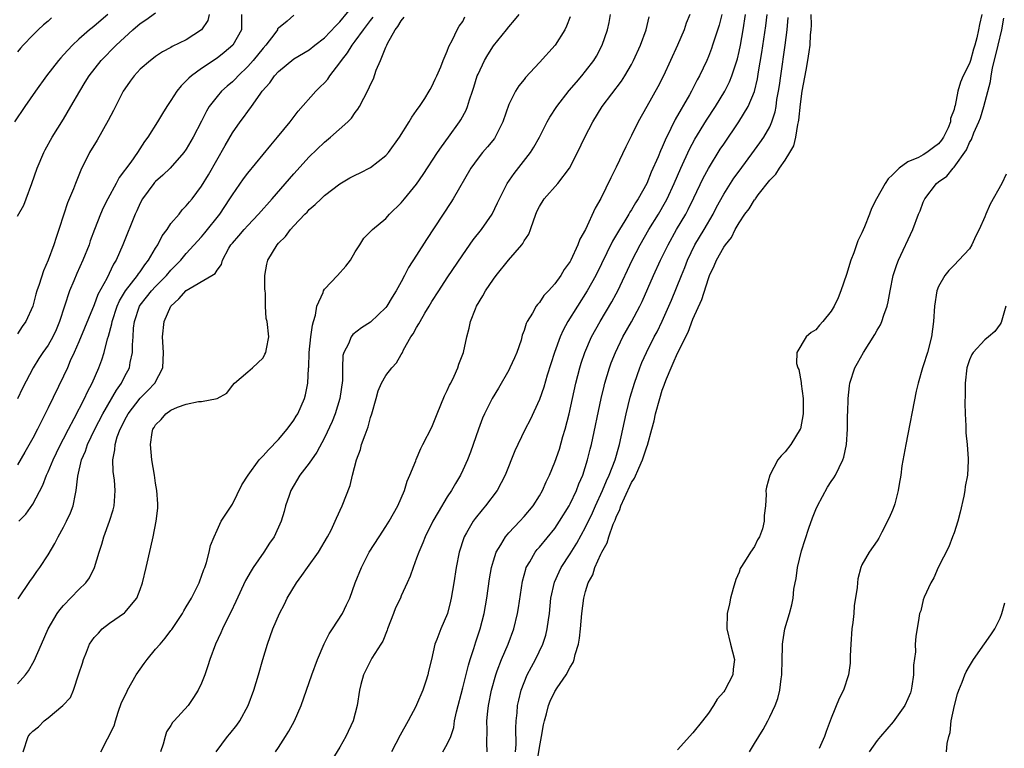
# Model space of a CAD drawing. Units: inches. Extents: x 2610000 to 2613000, y 1530000 to 1533000.
# Drawn here: x 2611975 to 2612104, y 1530515 to 1530610 of the extents above; entities that cross this region are included whole.
import ezdxf

# ---------------------------------------------------------------- set-up
doc = ezdxf.new("R2010")
doc.units = ezdxf.units.IN
doc.header["$MEASUREMENT"] = 0
doc.layers.add('LD26101530_2ft', color=82, linetype='Continuous')

msp = doc.modelspace()

# ---------------------------------------------------------------- linework, layer by layer
at = {"layer": 'LD26101530_2ft'}
for points, elevation in [([(2611975.2, 1530545), (2611976.08, 1530545.92), (2611977, 1530547.24), (2611978.31, 1530549.69), (2611978.79, 1530551), (2611979, 1530551.44), (2611979.65, 1530553), (2611980.09, 1530553.91), (2611980.62, 1530555), (2611981, 1530555.72), (2611981.64, 1530557), (2611982.4, 1530558.4), (2611983.74, 1530561), (2611984.13, 1530561.87), (2611984.75, 1530563), (2611985.62, 1530565), (2611985.98, 1530566.02), (2611986.28, 1530567), (2611986.74, 1530568.74), (2611986.88, 1530569.12), (2611987.31, 1530570.69), (2611987.35, 1530571), (2611987.99, 1530573), (2611988.28, 1530573.72), (2611989.08, 1530575), (2611990.66, 1530577), (2611990.78, 1530577.22), (2611991, 1530577.5), (2611991.6, 1530578.4), (2611992.09, 1530579), (2611993, 1530580.58), (2611993.27, 1530581), (2611993.85, 1530582.15), (2611994.5, 1530583), (2611995, 1530583.77), (2611996.05, 1530585), (2611996.46, 1530585.54), (2611997, 1530586.07), (2611997.4, 1530586.6), (2611997.75, 1530587), (2611999, 1530588.63), (2611999.88, 1530590.12), (2612002.05, 1530593.95), (2612003, 1530595.56), (2612004.02, 1530597), (2612004.44, 1530597.56), (2612005, 1530598.35), (2612005.48, 1530599), (2612006.62, 1530600.62), (2612006.9, 1530601), (2612007.89, 1530602.11), (2612008.49, 1530603), (2612009, 1530603.56), (2612011, 1530605.21), (2612013, 1530606.39), (2612013.76, 1530607), (2612015, 1530607.93), (2612016.48, 1530609.52), (2612017, 1530610.03), (2612019, 1530612.45)], 7672), ([(2611986.78, 1530611), (2611985, 1530609.48), (2611984.73, 1530609.27), (2611984.41, 1530609), (2611983, 1530607.76), (2611982.16, 1530607), (2611981, 1530605.72), (2611980.65, 1530605.35), (2611980.36, 1530605), (2611978.81, 1530603), (2611977.35, 1530601), (2611975.97, 1530599), (2611974.63, 1530597)], 7662), ([(2611975, 1530584.75), (2611975.83, 1530586.17), (2611976.16, 1530587), (2611976.88, 1530589), (2611977.58, 1530591), (2611978.43, 1530593), (2611978.62, 1530593.38), (2611979.53, 1530595), (2611981, 1530597.35), (2611981.98, 1530599), (2611983.11, 1530601), (2611983.84, 1530602.16), (2611984.34, 1530603), (2611985.9, 1530605), (2611987.88, 1530607), (2611990.05, 1530609), (2611991, 1530609.81), (2611991.71, 1530610.29), (2611993, 1530611.21)], 7664), ([(2612004.2, 1530611), (2612004.19, 1530609), (2612003.06, 1530607), (2612001.95, 1530606.05), (2612001, 1530605.28), (2611999, 1530603.95), (2611997.68, 1530603), (2611997.31, 1530602.69), (2611997, 1530602.33), (2611996.31, 1530601.69), (2611995.76, 1530601), (2611995, 1530599.77), (2611994.46, 1530599), (2611993.89, 1530598.11), (2611993.24, 1530597), (2611992, 1530595), (2611991.57, 1530594.43), (2611990.66, 1530593), (2611989.76, 1530591.77), (2611988.24, 1530589.76), (2611987.86, 1530589), (2611986.79, 1530587), (2611986.18, 1530585.82), (2611985.82, 1530585), (2611985.03, 1530583), (2611984.49, 1530581.51), (2611984.33, 1530581), (2611983.53, 1530579), (2611982.72, 1530577.28), (2611982.33, 1530576.33), (2611981.77, 1530575), (2611980.49, 1530571), (2611980.05, 1530569.95), (2611979.6, 1530569), (2611979, 1530567.95), (2611978.32, 1530567), (2611977.8, 1530566.2), (2611977.04, 1530565), (2611975.67, 1530562.33), (2611975, 1530560.94)], 7668), ([(2611999.98, 1530611), (2611999.81, 1530610.19), (2611999, 1530609), (2611997, 1530607.71), (2611995.17, 1530606.83), (2611995, 1530606.7), (2611993.89, 1530606.11), (2611993, 1530605.5), (2611992.72, 1530605.28), (2611992.34, 1530605), (2611991, 1530603.85), (2611990.2, 1530603), (2611989.69, 1530602.31), (2611989, 1530601.33), (2611988.79, 1530601), (2611987.52, 1530598.48), (2611986.83, 1530597.17), (2611985.37, 1530594.63), (2611984.41, 1530593), (2611983.27, 1530590.73), (2611982.56, 1530589), (2611982.29, 1530588.29), (2611981.53, 1530586.47), (2611981.04, 1530585), (2611980.4, 1530583), (2611980.04, 1530581.96), (2611979.74, 1530581), (2611979, 1530578.99), (2611978.38, 1530577.62), (2611977.85, 1530575.85), (2611977.55, 1530575), (2611977.42, 1530574.58), (2611977.03, 1530573), (2611976.11, 1530571), (2611975.63, 1530570.37), (2611975, 1530569.4)], 7666), ([(2612011, 1530610.88), (2612010.13, 1530610.13), (2612009, 1530609.21), (2612008.9, 1530609.1), (2612008.87, 1530609), (2612008.52, 1530608.52), (2612007.36, 1530607), (2612007, 1530606.6), (2612005.7, 1530605), (2612005, 1530604.2), (2612003.77, 1530603), (2612003.4, 1530602.6), (2612003, 1530602.21), (2612002.34, 1530601.66), (2612001.6, 1530601), (2612001, 1530600.31), (2611999.98, 1530599), (2611999.61, 1530598.39), (2611999, 1530597.11), (2611997.91, 1530595), (2611997, 1530593.47), (2611996.67, 1530593), (2611994.88, 1530591), (2611993.94, 1530590.06), (2611993, 1530589.26), (2611992.87, 1530589.13), (2611992.76, 1530589), (2611991.29, 1530587), (2611991, 1530586.43), (2611990.57, 1530585.43), (2611990.36, 1530585), (2611988.73, 1530581), (2611987.86, 1530579), (2611987.52, 1530578.48), (2611986.63, 1530576.63), (2611985.48, 1530574.52), (2611985, 1530573.18), (2611983, 1530568.35), (2611982.41, 1530567), (2611981.89, 1530565.89), (2611981.52, 1530565), (2611981, 1530563.88), (2611979, 1530559.78), (2611977.6, 1530557), (2611977, 1530555.83), (2611975.98, 1530554.02), (2611975, 1530552.37)], 7670), ([(2611985.88, 1530515), (2611987.61, 1530518.39), (2611987.79, 1530519), (2611988.14, 1530520.14), (2611988.58, 1530521.42), (2611989.25, 1530522.75), (2611989.35, 1530523), (2611990.49, 1530525), (2611991, 1530525.77), (2611991.53, 1530526.47), (2611991.9, 1530527), (2611993, 1530528.36), (2611993.59, 1530529), (2611994.23, 1530529.77), (2611995, 1530530.78), (2611995.1, 1530530.9), (2611996.49, 1530533), (2611996.66, 1530533.34), (2611997, 1530533.87), (2611997.66, 1530535), (2611998.37, 1530536.37), (2611998.67, 1530537), (2611998.75, 1530537.25), (2611999, 1530537.84), (2611999.29, 1530538.71), (2611999.42, 1530539), (2611999.64, 1530539.64), (2611999.99, 1530541), (2612000.15, 1530541.85), (2612000.61, 1530543), (2612001, 1530543.86), (2612001.56, 1530545), (2612003, 1530547.24), (2612004.25, 1530549.75), (2612005.04, 1530551), (2612006.51, 1530553), (2612006.73, 1530553.27), (2612007, 1530553.52), (2612007.69, 1530554.31), (2612009, 1530555.67), (2612010.14, 1530557), (2612011, 1530558.16), (2612011.33, 1530558.67), (2612011.51, 1530559), (2612012.39, 1530561), (2612012.52, 1530561.48), (2612012.82, 1530563), (2612012.92, 1530564.92), (2612012.94, 1530565.06), (2612013.02, 1530567), (2612013.23, 1530569), (2612013.45, 1530570.55), (2612013.57, 1530571), (2612013.84, 1530571.84), (2612014.02, 1530573), (2612014.81, 1530574.81), (2612014.85, 1530575), (2612015, 1530575.22), (2612016.7, 1530577), (2612017.76, 1530578.24), (2612018.39, 1530579), (2612019, 1530580.08), (2612019.59, 1530581), (2612020.12, 1530581.88), (2612021, 1530582.72), (2612021.26, 1530583), (2612023, 1530584.43), (2612023.48, 1530585), (2612025, 1530586.46), (2612025.42, 1530587), (2612027, 1530588.91), (2612027.86, 1530590.14), (2612029.71, 1530593), (2612030.23, 1530593.77), (2612031.17, 1530595), (2612032.58, 1530597), (2612032.74, 1530597.26), (2612033.45, 1530598.55), (2612033.62, 1530599), (2612033.89, 1530599.89), (2612034.29, 1530601), (2612034.46, 1530601.54), (2612034.9, 1530603), (2612035, 1530603.24), (2612035.84, 1530605), (2612036.26, 1530605.74), (2612037, 1530606.91), (2612038.72, 1530609), (2612039, 1530609.37), (2612039.77, 1530610.23), (2612040.37, 1530611)], 7680), ([(2612000.91, 1530515), (2612002.38, 1530517), (2612002.67, 1530517.33), (2612003.56, 1530518.44), (2612003.96, 1530519), (2612005.04, 1530521), (2612005.78, 1530523), (2612006.39, 1530525), (2612006.97, 1530527), (2612007.57, 1530529), (2612008.28, 1530531), (2612009.13, 1530533), (2612009.77, 1530534.23), (2612010.15, 1530535), (2612011.37, 1530537), (2612012.07, 1530537.93), (2612012.78, 1530539), (2612014.2, 1530541), (2612015.41, 1530543), (2612015.85, 1530543.85), (2612016.41, 1530545), (2612016.57, 1530545.43), (2612017.32, 1530547), (2612018.34, 1530549.66), (2612018.64, 1530551), (2612019.15, 1530553), (2612019.67, 1530554.34), (2612019.84, 1530555), (2612020.28, 1530556.28), (2612020.69, 1530557.31), (2612021, 1530558.53), (2612021.15, 1530559), (2612021.71, 1530561), (2612022.01, 1530561.99), (2612022.44, 1530563), (2612023, 1530563.99), (2612023.79, 1530565), (2612024.37, 1530565.63), (2612025, 1530566.71), (2612025.12, 1530566.88), (2612025.16, 1530567), (2612025.31, 1530567.31), (2612026.26, 1530569), (2612026.57, 1530569.43), (2612027, 1530570.23), (2612027.31, 1530570.69), (2612027.45, 1530571), (2612028.08, 1530572.08), (2612028.65, 1530573), (2612029, 1530573.61), (2612029.89, 1530575), (2612031, 1530576.7), (2612033, 1530579.71), (2612034.37, 1530581.63), (2612035.45, 1530583), (2612036.83, 1530585), (2612037.55, 1530586.45), (2612037.78, 1530587), (2612038.78, 1530589), (2612039.7, 1530590.3), (2612041.82, 1530593), (2612042.28, 1530593.72), (2612043, 1530595), (2612044.01, 1530597), (2612044.37, 1530597.63), (2612045.25, 1530599), (2612046.89, 1530601.11), (2612047.81, 1530602.19), (2612048.51, 1530603), (2612049, 1530603.59), (2612050.08, 1530605), (2612050.43, 1530605.57), (2612051.19, 1530607), (2612051.86, 1530609), (2612052.07, 1530609.93), (2612052.27, 1530611)], 7684), ([(2612062.59, 1530611), (2612062.13, 1530609.87), (2612061.84, 1530609), (2612060.97, 1530607), (2612060.08, 1530605), (2612059.16, 1530603), (2612058.43, 1530601.57), (2612057, 1530599), (2612055.86, 1530597), (2612055, 1530595.22), (2612054.26, 1530593.74), (2612053, 1530591.09), (2612052.3, 1530589.7), (2612051, 1530587.03), (2612050.25, 1530585.75), (2612049, 1530582.99), (2612048.25, 1530581.75), (2612048.01, 1530581), (2612047.09, 1530579), (2612047, 1530578.82), (2612046.22, 1530577.78), (2612045.77, 1530577), (2612045, 1530575.91), (2612044.16, 1530575), (2612043.58, 1530574.42), (2612043, 1530573.5), (2612042.75, 1530573.25), (2612042.58, 1530573), (2612042.1, 1530572.1), (2612041.41, 1530571), (2612041.26, 1530570.74), (2612041, 1530569.85), (2612040.76, 1530569.24), (2612040.71, 1530569), (2612040.6, 1530568.6), (2612040.05, 1530567), (2612039.73, 1530566.27), (2612039.16, 1530565), (2612039, 1530564.69), (2612037.65, 1530562.35), (2612036.86, 1530561), (2612035.86, 1530559), (2612035.59, 1530558.41), (2612035.04, 1530557), (2612034.35, 1530555), (2612034, 1530554), (2612033.61, 1530553), (2612033, 1530551.64), (2612032.7, 1530551), (2612032.06, 1530549.94), (2612031.54, 1530549), (2612031, 1530548.18), (2612029.79, 1530546.21), (2612029.11, 1530545), (2612028.1, 1530543), (2612027.81, 1530542.19), (2612027.27, 1530541), (2612027, 1530540.19), (2612026.54, 1530539), (2612026.15, 1530537.85), (2612025.79, 1530537), (2612025, 1530535.29), (2612024.88, 1530535), (2612024.26, 1530533.74), (2612024, 1530533), (2612023.22, 1530531), (2612023.18, 1530530.82), (2612022.6, 1530529.4), (2612022.34, 1530529), (2612021.18, 1530527.17), (2612021, 1530526.85), (2612020.39, 1530525.61), (2612020.08, 1530525), (2612019.74, 1530523.74), (2612019.57, 1530523), (2612019.26, 1530521), (2612018.73, 1530519), (2612017.79, 1530517), (2612017, 1530515.6), (2612015.39, 1530513)], 7688), ([(2612066.77, 1530611), (2612066.4, 1530609.6), (2612065.56, 1530607), (2612065.42, 1530606.58), (2612065, 1530605.5), (2612064.79, 1530605), (2612063.85, 1530603), (2612063.54, 1530602.46), (2612062.79, 1530601), (2612062.54, 1530600.54), (2612060.69, 1530597.31), (2612060.13, 1530596.13), (2612059.37, 1530594.63), (2612059, 1530593.71), (2612058.77, 1530593.23), (2612058.45, 1530592.45), (2612057.56, 1530590.44), (2612056.97, 1530589), (2612055.87, 1530587), (2612055.52, 1530586.48), (2612055, 1530585.56), (2612054.77, 1530585.23), (2612054.65, 1530585), (2612054.12, 1530584.12), (2612053.41, 1530583), (2612052.52, 1530581.48), (2612050.34, 1530577), (2612049.23, 1530575), (2612047.94, 1530573), (2612046.71, 1530571), (2612046.11, 1530569.89), (2612045.71, 1530569), (2612044.97, 1530567), (2612044.01, 1530564.01), (2612043.55, 1530562.45), (2612043, 1530560.87), (2612041.78, 1530558.22), (2612041.16, 1530557), (2612040.18, 1530555), (2612039.81, 1530554.19), (2612038.55, 1530551), (2612037.51, 1530549), (2612035.99, 1530547), (2612035.52, 1530546.48), (2612034.62, 1530545.38), (2612034.35, 1530545), (2612033.48, 1530543.48), (2612033.19, 1530543), (2612033.13, 1530542.87), (2612032.53, 1530541), (2612032.14, 1530539), (2612031.83, 1530537), (2612031.48, 1530535), (2612031.4, 1530534.6), (2612031.01, 1530533), (2612030.15, 1530531), (2612029.63, 1530529.63), (2612029.37, 1530529), (2612028.94, 1530527), (2612028.53, 1530525.47), (2612028.46, 1530525), (2612028.2, 1530524.2), (2612027.79, 1530523), (2612027, 1530521.12), (2612026.89, 1530520.89), (2612025.91, 1530519), (2612024.86, 1530517.14), (2612023.74, 1530515)], 7690), ([(2612030.42, 1530515), (2612031, 1530515.99), (2612031.44, 1530517), (2612031.84, 1530518.16), (2612031.95, 1530519), (2612032.18, 1530520.18), (2612033, 1530523.31), (2612033.75, 1530526.25), (2612033.97, 1530527), (2612034.45, 1530528.45), (2612034.7, 1530529.3), (2612035.28, 1530531), (2612035.78, 1530533), (2612036.14, 1530535), (2612036.51, 1530537.49), (2612036.77, 1530539), (2612037, 1530539.84), (2612037.35, 1530541), (2612037.95, 1530541.95), (2612038.56, 1530543), (2612039, 1530543.5), (2612040.44, 1530545), (2612041, 1530545.61), (2612042.16, 1530547), (2612043, 1530548.32), (2612043.39, 1530549), (2612043.87, 1530550.13), (2612044.3, 1530551), (2612045, 1530552.69), (2612045.59, 1530554.41), (2612046.05, 1530556.05), (2612046.34, 1530557), (2612046.85, 1530559), (2612047.74, 1530563), (2612048.26, 1530565), (2612048.43, 1530565.57), (2612048.92, 1530567), (2612049.79, 1530569), (2612050.89, 1530571), (2612052.44, 1530573.56), (2612053, 1530574.6), (2612053.2, 1530575), (2612055.06, 1530579), (2612056.1, 1530581), (2612057.26, 1530583), (2612058.49, 1530585), (2612059.41, 1530586.59), (2612059.63, 1530587), (2612060.55, 1530589), (2612061.41, 1530591), (2612062.55, 1530593.45), (2612063.26, 1530594.74), (2612064.78, 1530597.22), (2612065.93, 1530599), (2612067.15, 1530601), (2612067.77, 1530602.23), (2612068.08, 1530603), (2612068.56, 1530604.56), (2612068.78, 1530605.22), (2612069, 1530606.18), (2612069.17, 1530607), (2612069.54, 1530609), (2612069.86, 1530611)], 7692), ([(2612036.21, 1530515), (2612036.15, 1530516.15), (2612036.19, 1530517.81), (2612036.15, 1530519), (2612036.26, 1530520.26), (2612036.35, 1530521), (2612036.75, 1530523), (2612037.31, 1530525), (2612037.51, 1530525.51), (2612038.05, 1530527), (2612038.93, 1530529), (2612039.68, 1530531), (2612040.16, 1530533), (2612040.28, 1530533.72), (2612040.8, 1530537.2), (2612041.21, 1530538.79), (2612041.29, 1530539), (2612041.74, 1530539.74), (2612042.44, 1530541), (2612042.69, 1530541.31), (2612043, 1530541.65), (2612045, 1530544.08), (2612045.62, 1530545), (2612046.85, 1530547), (2612047, 1530547.27), (2612047.82, 1530549), (2612048.14, 1530549.86), (2612048.64, 1530551), (2612049.28, 1530553), (2612049.6, 1530554.4), (2612049.76, 1530555), (2612051.03, 1530561), (2612051.41, 1530562.59), (2612051.52, 1530563), (2612052.12, 1530565), (2612052.35, 1530565.65), (2612052.89, 1530567), (2612053.87, 1530569), (2612055.01, 1530570.99), (2612056.08, 1530573), (2612056.38, 1530573.62), (2612057.84, 1530577), (2612058.77, 1530579), (2612059.75, 1530581), (2612060.86, 1530583), (2612062.06, 1530585), (2612062.39, 1530585.61), (2612063.13, 1530587.13), (2612064.32, 1530589.68), (2612065, 1530590.94), (2612066.56, 1530593.44), (2612067, 1530594.11), (2612068.98, 1530597.02), (2612070.19, 1530599), (2612071, 1530600.96), (2612071.4, 1530602.6), (2612071.54, 1530603.54), (2612071.97, 1530606.03), (2612072.49, 1530609.51), (2612072.66, 1530611)], 7694), ([(2612042.64, 1530513.36), (2612043, 1530515.53), (2612043.28, 1530517), (2612043.52, 1530518.48), (2612043.65, 1530519), (2612043.93, 1530519.93), (2612044.18, 1530521), (2612044.4, 1530521.6), (2612045, 1530522.83), (2612045.3, 1530523.3), (2612046.46, 1530525), (2612047, 1530526), (2612047.38, 1530526.61), (2612047.52, 1530527), (2612047.66, 1530527.66), (2612048.07, 1530529), (2612048.2, 1530529.8), (2612048.33, 1530531), (2612048.51, 1530533), (2612048.76, 1530535), (2612049, 1530535.87), (2612049.36, 1530537), (2612049.95, 1530538.05), (2612050.23, 1530539), (2612051, 1530540.74), (2612051.12, 1530541), (2612051.81, 1530542.19), (2612052.04, 1530543), (2612052.61, 1530544.61), (2612052.85, 1530545.15), (2612053, 1530545.56), (2612053.48, 1530546.52), (2612053.61, 1530547), (2612054.06, 1530548.06), (2612055, 1530550.04), (2612055.38, 1530550.62), (2612055.93, 1530551.93), (2612056.44, 1530553), (2612057, 1530554.7), (2612057.09, 1530554.91), (2612057.66, 1530557), (2612057.93, 1530558.07), (2612058.13, 1530559), (2612058.66, 1530561), (2612059, 1530562.06), (2612059.26, 1530562.74), (2612059.34, 1530563), (2612059.54, 1530563.54), (2612060.14, 1530565), (2612060.42, 1530565.58), (2612061, 1530566.91), (2612062.36, 1530569.64), (2612063, 1530571.31), (2612064.14, 1530573.86), (2612065, 1530576.6), (2612065.15, 1530577), (2612065.75, 1530578.25), (2612066.04, 1530579), (2612067, 1530580.69), (2612067.23, 1530581), (2612068.03, 1530581.97), (2612068.51, 1530583), (2612069, 1530583.87), (2612069.75, 1530585), (2612070.3, 1530585.7), (2612071, 1530586.84), (2612071.08, 1530586.92), (2612071.13, 1530587), (2612071.5, 1530587.5), (2612073, 1530589.41), (2612073.79, 1530590.21), (2612074.28, 1530591), (2612075, 1530592.01), (2612075.63, 1530593), (2612076.12, 1530593.88), (2612076.4, 1530595), (2612076.66, 1530596.66), (2612076.76, 1530597), (2612076.79, 1530597.21), (2612077, 1530599.33), (2612077.24, 1530601), (2612077.73, 1530603.73), (2612077.97, 1530605), (2612078.12, 1530606.12), (2612078.27, 1530607), (2612078.32, 1530608.32), (2612078.39, 1530609), (2612078.42, 1530609.58), (2612078.4, 1530611)], 7698), ([(2612100.64, 1530611), (2612100.3, 1530609.7), (2612100.18, 1530609), (2612099.96, 1530607.96), (2612099.7, 1530607), (2612099.53, 1530606.47), (2612099.13, 1530605), (2612099, 1530604.6), (2612098.21, 1530603), (2612097.84, 1530602.16), (2612097.51, 1530601), (2612097.14, 1530599.14), (2612097.07, 1530598.93), (2612097, 1530598.61), (2612096.56, 1530597.44), (2612096.54, 1530597), (2612096.22, 1530596.22), (2612095.65, 1530595), (2612095.39, 1530594.61), (2612095, 1530594.13), (2612094.33, 1530593.67), (2612093.47, 1530593), (2612093, 1530592.71), (2612092.38, 1530592.38), (2612091, 1530591.8), (2612089.86, 1530591), (2612089, 1530590.09), (2612088.43, 1530589.57), (2612088.05, 1530589), (2612086.91, 1530587), (2612086.26, 1530585.74), (2612086.01, 1530585), (2612085.32, 1530583.32), (2612085, 1530582.57), (2612084.49, 1530581.51), (2612083.94, 1530579.94), (2612083.57, 1530579), (2612083, 1530577.14), (2612082.26, 1530575), (2612081.89, 1530574.11), (2612081.37, 1530573), (2612081, 1530572.36), (2612079.92, 1530571), (2612079.48, 1530570.52), (2612079, 1530569.94), (2612078.4, 1530569.6), (2612077.76, 1530569), (2612076.52, 1530567), (2612076.47, 1530565.53), (2612076.65, 1530565), (2612076.78, 1530564.78), (2612077.08, 1530563.08), (2612077.08, 1530562.92), (2612077.33, 1530561), (2612077.34, 1530559.34), (2612077.36, 1530559), (2612077, 1530557.05), (2612076.98, 1530557), (2612075.73, 1530555), (2612075, 1530554.03), (2612074.48, 1530553.52), (2612074.05, 1530553), (2612073, 1530551), (2612072.56, 1530549.44), (2612072.47, 1530549), (2612072.51, 1530548.51), (2612072.43, 1530547), (2612072.26, 1530545.74), (2612072.29, 1530545), (2612072.04, 1530544.04), (2612071.66, 1530543), (2612071.41, 1530542.59), (2612071, 1530541.73), (2612070.49, 1530541), (2612069.73, 1530539.73), (2612069.25, 1530539), (2612069.16, 1530538.84), (2612069, 1530538.39), (2612068.56, 1530537.44), (2612068.24, 1530536.24), (2612067.88, 1530535), (2612067.74, 1530534.26), (2612067.45, 1530533), (2612067.4, 1530531), (2612067.89, 1530529), (2612068.42, 1530527), (2612068.25, 1530525.75), (2612068.18, 1530525), (2612067.13, 1530523), (2612067, 1530522.81), (2612066.17, 1530521.83), (2612065.69, 1530521), (2612065, 1530520.02), (2612064.22, 1530519), (2612063, 1530517.48), (2612061, 1530515.25)], 7700), ([(2611975, 1530523.83), (2611976.04, 1530525), (2611976.45, 1530525.55), (2611977.18, 1530526.82), (2611978.12, 1530529), (2611979.02, 1530531), (2611980.2, 1530533), (2611980.53, 1530533.47), (2611981, 1530534.04), (2611983, 1530536.11), (2611983.91, 1530537), (2611984.37, 1530537.63), (2611985.03, 1530538.97), (2611985.63, 1530541), (2611985.98, 1530542.02), (2611986.26, 1530543), (2611987.01, 1530545), (2611987.49, 1530546.51), (2611987.6, 1530547), (2611987.63, 1530547.63), (2611987.74, 1530549), (2611987.63, 1530550.37), (2611987.49, 1530551.49), (2611987.43, 1530553), (2611987.69, 1530554.31), (2611987.72, 1530555), (2611988.01, 1530556.01), (2611988.39, 1530557), (2611988.61, 1530557.39), (2611989, 1530558.2), (2611989.44, 1530559), (2611991, 1530561.02), (2611991.98, 1530562.02), (2611992.88, 1530563), (2611993.93, 1530565), (2611994, 1530566), (2611994.03, 1530567), (2611993.92, 1530569), (2611994.1, 1530571), (2611994.97, 1530573), (2611996.04, 1530573.96), (2611997, 1530575.04), (2612000.34, 1530577), (2612000.74, 1530577.26), (2612001, 1530577.72), (2612001.57, 1530578.43), (2612001.7, 1530579), (2612002.55, 1530580.55), (2612002.82, 1530581), (2612003, 1530581.23), (2612003.84, 1530582.16), (2612004.54, 1530583), (2612005, 1530583.52), (2612006.42, 1530585), (2612008.17, 1530587), (2612011, 1530590.26), (2612013, 1530592.44), (2612015, 1530594.38), (2612015.8, 1530595), (2612018.03, 1530597), (2612018.51, 1530597.49), (2612019, 1530598.22), (2612019.34, 1530598.66), (2612019.54, 1530599), (2612020.11, 1530600.11), (2612020.75, 1530601.25), (2612021, 1530601.87), (2612021.37, 1530602.63), (2612021.75, 1530603.75), (2612022.29, 1530605), (2612023, 1530606.74), (2612023.09, 1530606.91), (2612023.1, 1530607), (2612023.2, 1530607.2), (2612024.22, 1530609), (2612024.57, 1530609.43), (2612025, 1530610.18), (2612025.38, 1530610.62)], 7676), ([(2611979.46, 1530610.54), (2611979, 1530610.12), (2611978.38, 1530609.62), (2611977.71, 1530609), (2611977, 1530608.31), (2611975.74, 1530607), (2611975.39, 1530606.61), (2611975, 1530606.13)], 7660), ([(2611975.11, 1530534.89), (2611976.7, 1530537.3), (2611977, 1530537.7), (2611977.53, 1530538.47), (2611977.91, 1530539), (2611979, 1530540.65), (2611979.89, 1530542.11), (2611980.32, 1530543), (2611981, 1530544.22), (2611981.4, 1530545), (2611981.9, 1530546.1), (2611982.25, 1530547), (2611982.56, 1530548.56), (2611982.67, 1530549), (2611982.87, 1530550.87), (2611983.37, 1530553), (2611983.87, 1530554.13), (2611984.12, 1530555), (2611985.07, 1530557), (2611986.12, 1530559), (2611987.91, 1530562.09), (2611988.56, 1530563), (2611989, 1530563.88), (2611989.59, 1530565), (2611989.69, 1530565.69), (2611989.99, 1530567), (2611989.98, 1530567.98), (2611990.07, 1530569), (2611990.13, 1530570.13), (2611990.24, 1530571), (2611990.89, 1530573), (2611991, 1530573.16), (2611991.83, 1530574.17), (2611992.47, 1530575), (2611993, 1530575.58), (2611994.41, 1530577), (2611995, 1530577.72), (2611995.65, 1530578.35), (2611996.28, 1530579), (2611997, 1530579.88), (2611999, 1530582.06), (2611999.43, 1530582.57), (2612001.36, 1530585), (2612002.69, 1530587), (2612003, 1530587.52), (2612004.43, 1530589.57), (2612005, 1530590.35), (2612008.01, 1530593.99), (2612008.9, 1530595), (2612010.54, 1530597), (2612011.58, 1530598.42), (2612013.86, 1530601), (2612014.45, 1530601.55), (2612015, 1530602.11), (2612015.42, 1530602.58), (2612015.68, 1530603), (2612017, 1530604.69), (2612017.2, 1530605), (2612018.01, 1530605.99), (2612018.61, 1530607), (2612019, 1530607.5), (2612020.08, 1530609), (2612020.49, 1530609.51), (2612021, 1530610.19), (2612021.36, 1530610.64)], 7674), ([(2611975.75, 1530515), (2611976.42, 1530517), (2611976.68, 1530517.32), (2611977, 1530517.67), (2611977.74, 1530518.26), (2611978.49, 1530519), (2611979, 1530519.4), (2611980.93, 1530521), (2611981.92, 1530522.08), (2611982.29, 1530523), (2611983, 1530525.13), (2611983.49, 1530526.51), (2611983.61, 1530527), (2611983.98, 1530527.98), (2611984.41, 1530529), (2611985, 1530529.88), (2611985.55, 1530530.45), (2611986.03, 1530531), (2611987, 1530531.72), (2611988.93, 1530533.07), (2611989, 1530533.14), (2611990.54, 1530535), (2611991, 1530536.13), (2611991.3, 1530537), (2611991.79, 1530539), (2611992.38, 1530541.62), (2611992.68, 1530543), (2611993.09, 1530545), (2611993.27, 1530546.73), (2611993.29, 1530547), (2611993.28, 1530547.28), (2611993.18, 1530549), (2611993, 1530549.97), (2611992.85, 1530551), (2611992.5, 1530553), (2611992.32, 1530555), (2611992.56, 1530556.56), (2611992.66, 1530557), (2611992.8, 1530557.2), (2611993, 1530557.55), (2611993.74, 1530558.26), (2611994.34, 1530559), (2611995, 1530559.47), (2611995.86, 1530559.86), (2611997, 1530560.24), (2611998.61, 1530560.61), (2611999, 1530560.59), (2612001, 1530560.98), (2612002.3, 1530561.7), (2612003, 1530562.67), (2612003.28, 1530563), (2612005, 1530564.48), (2612005.63, 1530565), (2612007, 1530566.29), (2612007.25, 1530566.75), (2612007.36, 1530567), (2612007.46, 1530567.46), (2612007.73, 1530569), (2612007.53, 1530571), (2612007.4, 1530571.4), (2612007.31, 1530573), (2612007.33, 1530574.67), (2612007.26, 1530575), (2612007.24, 1530575.24), (2612007.24, 1530577), (2612007.51, 1530578.49), (2612007.62, 1530579), (2612008.82, 1530581), (2612009, 1530581.21), (2612009.92, 1530582.08), (2612010.57, 1530583), (2612011, 1530583.47), (2612012.44, 1530585), (2612012.73, 1530585.27), (2612013, 1530585.58), (2612013.77, 1530586.23), (2612014.55, 1530587), (2612015, 1530587.41), (2612017, 1530588.93), (2612018.3, 1530589.7), (2612019, 1530590.08), (2612019.63, 1530590.37), (2612021, 1530591.06), (2612023, 1530592.63), (2612023.33, 1530593), (2612024.76, 1530595), (2612026.05, 1530597), (2612026.39, 1530597.61), (2612027, 1530598.47), (2612027.2, 1530598.8), (2612027.36, 1530599), (2612028.07, 1530600.07), (2612028.65, 1530601), (2612028.76, 1530601.24), (2612029, 1530601.63), (2612029.42, 1530602.58), (2612029.65, 1530603), (2612030.17, 1530604.17), (2612030.46, 1530605), (2612031, 1530606.21), (2612031.18, 1530606.82), (2612031.67, 1530607.67), (2612032.28, 1530609), (2612032.55, 1530609.45), (2612033, 1530610.06), (2612033.3, 1530610.7)], 7678), ([(2612047, 1530610.67), (2612046.54, 1530609.46), (2612046.32, 1530609), (2612045.04, 1530607), (2612043, 1530604.74), (2612041.2, 1530602.8), (2612041, 1530602.52), (2612040.32, 1530601.68), (2612039.88, 1530601), (2612039, 1530599.25), (2612038.21, 1530597), (2612037.23, 1530595), (2612037.14, 1530594.86), (2612036.24, 1530593.76), (2612035.58, 1530593), (2612035, 1530592.29), (2612034.07, 1530591), (2612031.77, 1530587), (2612031.47, 1530586.53), (2612028.29, 1530581.71), (2612027, 1530579.65), (2612025.96, 1530578.04), (2612025.4, 1530577), (2612025, 1530576.2), (2612024.33, 1530575), (2612023.81, 1530574.19), (2612023.11, 1530573), (2612023, 1530572.85), (2612021, 1530570.95), (2612019.8, 1530570.2), (2612018.69, 1530569.31), (2612018.46, 1530569), (2612018.12, 1530568.12), (2612017.52, 1530567), (2612017.4, 1530566.6), (2612017.36, 1530565), (2612017.33, 1530563.33), (2612017.01, 1530561), (2612016.41, 1530559), (2612016.01, 1530557.99), (2612015, 1530555.86), (2612014.01, 1530553.99), (2612013, 1530552.56), (2612011.79, 1530551), (2612010.62, 1530549), (2612010.38, 1530548.38), (2612009.92, 1530547), (2612009.73, 1530546.27), (2612009.36, 1530545), (2612008.45, 1530543), (2612007.84, 1530542.16), (2612007.1, 1530541), (2612005.71, 1530539), (2612005.43, 1530538.57), (2612004.71, 1530537.29), (2612003.46, 1530534.54), (2612002.82, 1530533.18), (2612002.42, 1530532.42), (2612001.72, 1530531), (2612001.51, 1530530.49), (2612000.81, 1530529), (2612000.05, 1530527), (2611999.81, 1530526.19), (2611999.4, 1530525), (2611999, 1530523.91), (2611998.55, 1530523), (2611997.92, 1530522.08), (2611997.26, 1530521), (2611995.42, 1530519), (2611995.21, 1530518.79), (2611995, 1530518.41), (2611994.41, 1530517.59), (2611994.24, 1530517), (2611993.97, 1530515.97), (2611993.63, 1530515)], 7682), ([(2612008.61, 1530515), (2612009, 1530515.57), (2612009.94, 1530517), (2612010.34, 1530517.66), (2612011.09, 1530519), (2612011.94, 1530521), (2612013.33, 1530525), (2612014.07, 1530527), (2612014.97, 1530529.03), (2612015.63, 1530530.37), (2612016.05, 1530531), (2612017.33, 1530533), (2612017.88, 1530534.12), (2612018.28, 1530535), (2612019.01, 1530537), (2612019.8, 1530539), (2612020.83, 1530541), (2612022.11, 1530543), (2612023, 1530544.31), (2612023.44, 1530545), (2612023.98, 1530546.02), (2612024.57, 1530547), (2612025.42, 1530549), (2612025.77, 1530550.23), (2612026.13, 1530551), (2612026.89, 1530552.89), (2612026.95, 1530553.05), (2612027.53, 1530554.47), (2612027.82, 1530555), (2612029, 1530557.27), (2612029.68, 1530559), (2612030.65, 1530561.35), (2612031, 1530562.04), (2612031.29, 1530562.71), (2612031.45, 1530563), (2612031.9, 1530563.9), (2612032.39, 1530565), (2612032.52, 1530565.48), (2612033.09, 1530567), (2612033.52, 1530569), (2612033.86, 1530570.14), (2612034, 1530571), (2612034.66, 1530572.66), (2612034.82, 1530573), (2612035.64, 1530574.36), (2612035.97, 1530575), (2612037, 1530576.52), (2612037.35, 1530577), (2612038.98, 1530579), (2612040.69, 1530581), (2612040.83, 1530581.17), (2612041, 1530581.5), (2612041.61, 1530582.39), (2612041.83, 1530583), (2612042.25, 1530584.25), (2612042.68, 1530585.32), (2612043, 1530585.99), (2612043.62, 1530587), (2612045.38, 1530589), (2612046.91, 1530591), (2612047.95, 1530593), (2612048.89, 1530595), (2612049.94, 1530597), (2612051.19, 1530599), (2612053.68, 1530602.31), (2612054.13, 1530603), (2612055, 1530604.49), (2612055.27, 1530605), (2612056.17, 1530607), (2612056.91, 1530609), (2612057.3, 1530610.7)], 7686), ([(2612039.87, 1530515), (2612039.95, 1530515.95), (2612039.92, 1530518.08), (2612039.97, 1530519), (2612040.08, 1530520.08), (2612040.15, 1530521), (2612040.3, 1530521.7), (2612040.62, 1530523), (2612041, 1530524.02), (2612041.42, 1530525), (2612041.95, 1530526.05), (2612042.49, 1530527), (2612043.45, 1530529), (2612043.83, 1530530.17), (2612044.02, 1530531), (2612044.16, 1530532.16), (2612044.3, 1530533), (2612044.5, 1530535), (2612044.94, 1530537.06), (2612045.55, 1530538.44), (2612045.84, 1530539), (2612047, 1530540.75), (2612047.86, 1530542.14), (2612049, 1530544.24), (2612049.91, 1530546.09), (2612050.3, 1530547), (2612051.2, 1530549), (2612051.73, 1530550.27), (2612052.07, 1530551), (2612052.85, 1530553), (2612053.32, 1530554.68), (2612053.43, 1530555), (2612054.31, 1530559), (2612054.83, 1530561.17), (2612055.36, 1530563), (2612056.06, 1530565), (2612056.33, 1530565.67), (2612056.93, 1530567), (2612057.96, 1530569), (2612058.32, 1530569.68), (2612059, 1530571.05), (2612059.86, 1530573), (2612060.19, 1530573.81), (2612061.49, 1530577), (2612061.94, 1530578.06), (2612062.28, 1530579), (2612063.24, 1530581), (2612064.46, 1530583), (2612065.61, 1530585), (2612066.08, 1530585.92), (2612067, 1530587.59), (2612068.34, 1530589.66), (2612069, 1530590.61), (2612071, 1530593.34), (2612071.72, 1530594.28), (2612072.21, 1530595), (2612073, 1530596.38), (2612073.27, 1530597), (2612073.7, 1530598.3), (2612073.82, 1530599), (2612073.94, 1530599.94), (2612074.14, 1530601), (2612074.26, 1530601.74), (2612074.42, 1530603), (2612075, 1530607), (2612075.26, 1530609), (2612075.4, 1530610.6)], 7696), ([(2612070.36, 1530515), (2612071, 1530516.09), (2612072.12, 1530517.88), (2612072.73, 1530519), (2612073, 1530519.53), (2612073.7, 1530521), (2612074.07, 1530521.93), (2612074.31, 1530523), (2612074.47, 1530524.47), (2612074.57, 1530525), (2612074.62, 1530527), (2612074.68, 1530528.68), (2612074.67, 1530529), (2612074.69, 1530529.31), (2612074.98, 1530531), (2612075.57, 1530533), (2612075.86, 1530534.14), (2612076.04, 1530535), (2612076.15, 1530536.15), (2612076.3, 1530537), (2612076.44, 1530537.56), (2612076.61, 1530539), (2612077.15, 1530541.15), (2612078.11, 1530544.11), (2612078.56, 1530545.44), (2612079, 1530546.53), (2612079.21, 1530547), (2612080.54, 1530549.46), (2612081, 1530550.18), (2612081.34, 1530550.66), (2612081.55, 1530551), (2612082.02, 1530552.02), (2612082.52, 1530553), (2612082.63, 1530553.37), (2612082.98, 1530555), (2612083.12, 1530557), (2612083.14, 1530558.86), (2612083.16, 1530559.16), (2612083.2, 1530561), (2612083.37, 1530562.63), (2612083.43, 1530563), (2612084.06, 1530565), (2612084.42, 1530565.58), (2612085.19, 1530567), (2612086.68, 1530569.32), (2612087, 1530569.89), (2612087.42, 1530570.58), (2612087.6, 1530571), (2612087.86, 1530571.86), (2612088.29, 1530573), (2612088.44, 1530573.56), (2612088.67, 1530575), (2612089.07, 1530577), (2612089.55, 1530578.45), (2612089.77, 1530579), (2612091.63, 1530583), (2612092.39, 1530585), (2612092.57, 1530585.43), (2612093, 1530586.57), (2612093.19, 1530587), (2612094.71, 1530589), (2612095, 1530589.22), (2612096.06, 1530589.94), (2612096.89, 1530591), (2612097, 1530591.12), (2612098.62, 1530593.38), (2612099, 1530594.32), (2612099.28, 1530594.72), (2612099.58, 1530595.58), (2612100.24, 1530597), (2612100.45, 1530597.55), (2612100.88, 1530599), (2612101.75, 1530602.25), (2612101.82, 1530603), (2612102.01, 1530604.01), (2612102.77, 1530607), (2612103.25, 1530609), (2612103.5, 1530610.5)], 7702), ([(2612103.81, 1530590.19), (2612103.21, 1530589), (2612101.7, 1530586.3), (2612101.14, 1530585), (2612101, 1530584.63), (2612100.27, 1530583), (2612099.84, 1530582.16), (2612099.32, 1530581), (2612099, 1530580.48), (2612097.64, 1530579), (2612097, 1530578.37), (2612096.34, 1530577.66), (2612095.81, 1530577), (2612095, 1530575.57), (2612094.78, 1530575), (2612094.47, 1530573), (2612094.34, 1530571), (2612094.06, 1530569), (2612093.53, 1530567), (2612093, 1530565.23), (2612092.91, 1530565), (2612092.31, 1530563), (2612092.07, 1530561.93), (2612090.72, 1530555), (2612090.22, 1530552.22), (2612090.06, 1530551), (2612089.84, 1530549.84), (2612089.74, 1530549), (2612089.27, 1530547.27), (2612089.21, 1530547), (2612089, 1530546.45), (2612088.56, 1530545.44), (2612087.58, 1530543.58), (2612087.2, 1530542.8), (2612087, 1530542.45), (2612085.94, 1530541), (2612085, 1530539.35), (2612084.86, 1530539), (2612084.47, 1530537.53), (2612084.41, 1530537), (2612084.38, 1530536.38), (2612083.99, 1530534.01), (2612083.93, 1530533), (2612083.82, 1530531.82), (2612083.71, 1530531), (2612083.57, 1530529), (2612083.49, 1530527.49), (2612083.47, 1530526.53), (2612083.27, 1530525), (2612082.6, 1530523), (2612082.05, 1530521.95), (2612081, 1530519.35), (2612080.88, 1530519), (2612080.35, 1530517.65), (2612080.14, 1530517), (2612079.42, 1530515.42)], 7704), ([(2612103.74, 1530573), (2612103.13, 1530570.87), (2612103, 1530570.68), (2612102.3, 1530569.7), (2612101.49, 1530569), (2612101, 1530568.63), (2612099.51, 1530567), (2612099.3, 1530566.7), (2612099, 1530566.01), (2612098.75, 1530565.25), (2612098.69, 1530565), (2612098.46, 1530563), (2612098.47, 1530561.53), (2612098.4, 1530560.4), (2612098.45, 1530559), (2612098.56, 1530557.44), (2612098.53, 1530557), (2612098.52, 1530556.52), (2612098.71, 1530555), (2612098.86, 1530553.14), (2612098.86, 1530552.86), (2612098.75, 1530551), (2612098.47, 1530549.53), (2612098.43, 1530549), (2612098.29, 1530548.29), (2612097.81, 1530546.19), (2612097.49, 1530545), (2612097, 1530543.49), (2612096.82, 1530543), (2612096.32, 1530541.68), (2612094.92, 1530539), (2612094.37, 1530537.63), (2612094, 1530537), (2612093.12, 1530535.12), (2612093, 1530534.76), (2612092.66, 1530533.34), (2612092.52, 1530533), (2612092.4, 1530532.4), (2612092.01, 1530529.99), (2612091.96, 1530529), (2612092, 1530528), (2612091.73, 1530526.27), (2612091.74, 1530525), (2612091.52, 1530523.52), (2612091.43, 1530523), (2612091.32, 1530522.68), (2612091, 1530521.88), (2612090.61, 1530521), (2612089.09, 1530518.91), (2612087.43, 1530517), (2612087, 1530516.47), (2612085.93, 1530515)], 7706), ([(2612096.03, 1530515), (2612096.09, 1530516.09), (2612096.32, 1530517), (2612096.5, 1530517.5), (2612096.63, 1530519), (2612097.05, 1530521), (2612097.46, 1530522.54), (2612097.62, 1530523), (2612098.06, 1530524.06), (2612098.4, 1530525), (2612098.58, 1530525.42), (2612099, 1530526.15), (2612099.54, 1530527), (2612100.95, 1530529.05), (2612101.79, 1530530.21), (2612102.3, 1530531), (2612103, 1530532.38), (2612103.25, 1530533), (2612103.6, 1530534.4)], 7708)]:
    msp.add_lwpolyline(points, dxfattribs=dict(at, elevation=elevation))

doc.saveas('drawing.dxf')
